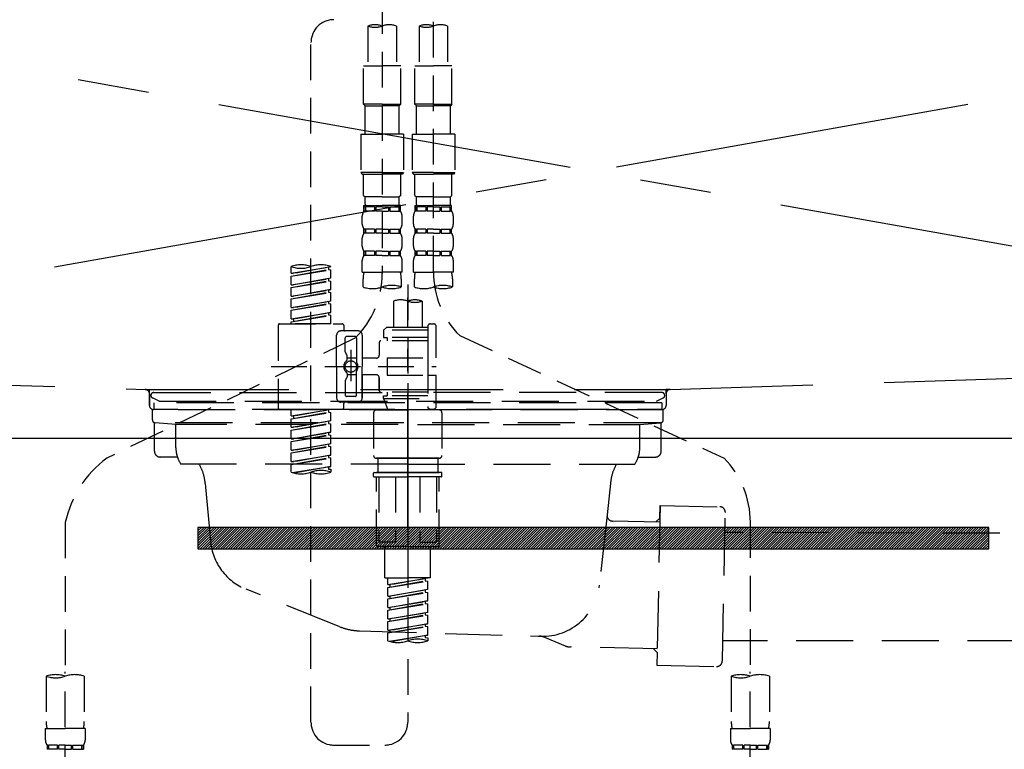
# Model space of a CAD drawing. Extents: x 28111 to 54233, y -21830 to -13430.
# Drawn here: x 44926 to 45271, y -19481 to -19225 of the extents above; entities that cross this region are included whole.
import ezdxf

# ---------------------------------------------------------------- set-up
doc = ezdxf.new("R2010")
doc.units = 0
doc.header["$LTSCALE"] = 50
doc.header["$MEASUREMENT"] = 0
for name, pattern in [('CENTER', [2, 1.25, -0.25, 0.25, -0.25]), ('DASHED', [0.75, 0.5, -0.25]), ('HIDDEN', [0.375, 0.25, -0.125]), ('STYLE_01', [1.40625, 0.9375, -0.15625, 0.15625, -0.15625])]:
    doc.linetypes.add(name, pattern=pattern)
doc.layers.get('0').update_dxf_attribs({"linetype": 'CONTINUOUS'})
for name, color, linetype in [('122-扉', 6, 'CONTINUOUS'), ('123-扉向き', 231, 'CENTER'), ('140-パーツ芯', 13, 'CENTER'), ('150-機器', 8, 'CONTINUOUS'), ('160-文字', 254, 'CONTINUOUS')]:
    doc.layers.add(name, color=color, linetype=linetype)
doc.styles.add('KH001', font='txt')
doc.dimstyles.new('KH1xx030', dxfattribs={"dimscale": 30, "dimtxt": 2, "dimasz": 0.6, "dimexe": 0.3, "dimexo": 1.2, "dimgap": 0.5, "dimtad": 3, "dimdec": 1, "dimdsep": 46, "dimlunit": 6, "dimtxsty": 'KH001', "dimblk": 'DOT', "dimcen": 1, "dimdle": 1, "dimclrd": 256, "dimclre": 256, "dimclrt": 256, "dimadec": 0, "dimazin": 0, "dimtfac": 1, "dimtdec": 1, "dimtix": 1, "dimtmove": 2, "dimatfit": 3, "dimldrblk": 'CLOSEDBLANK', "dimfxl": 1, "dimtolj": 1, "dimtzin": 0, "dimlwd": -1, "dimlwe": -1, "dimarcsym": 0})

# ---------------------------------------------------------------- blocks, each defined once
blk = doc.blocks.new('_ClosedBlank')
at = {"color": 0, "linetype": 'ByBlock', "lineweight": -2}
for p, q in [((-1, 0.167), (0, 0)), ((-1, 0.167), (-1, -0.167)), ((0, 0), (-1, -0.167))]:
    blk.add_line(p, q, dxfattribs=at)
blk = doc.blocks.new('_Dot')
at = {"color": 0, "linetype": 'ByBlock', "lineweight": -2}
blk.add_line((-0.5, 0), (-1, 0), dxfattribs=at)
at = {"color": 0, "linetype": 'ByBlock', "const_width": 0.5}
blk.add_lwpolyline([(-0.25, 0, 1), (0.25, 0, 1)], format="xyb", close=True, dxfattribs=at)

msp = doc.modelspace()

# ---------------------------------------------------------------- hatches: boundary and pattern name
at = {"layer": '122-扉'}
h = msp.add_hatch(dxfattribs=at)
h.set_pattern_fill('ANSI31', color=256, scale=5, style=0)
h.set_pattern_definition([(45, (-244555.78294, 7299.2502), (-0.4419417382, 0.4419417382), [])])
h.paths.add_polyline_path([(44988.81, -19403.14), (44988.81, -19410.64), (45265.81, -19410.64), (45265.81, -19403.14)])

# ---------------------------------------------------------------- linework, layer by layer
msp.add_line((44602.31, -19371.89), (45652.31, -19371.89), dxfattribs=at)
msp.add_lwpolyline([(44988.81, -19403.14), (44988.81, -19410.64), (45265.81, -19410.64), (45265.81, -19403.14)], close=True, dxfattribs=at)
at = {"layer": '123-扉向き', "ltscale": 2}
for p, q in [((45652.31, -19184.89), (44602.31, -19371.89)), ((44602.31, -19184.89), (45652.31, -19371.89))]:
    msp.add_line(p, q, dxfattribs=at)
at = {"layer": '140-パーツ芯', "linetype": 'STYLE_01'}
msp.add_line((45062.3, -19403.08), (45062.3, -19322.73), dxfattribs=at)
at = {"layer": '150-機器', "color": 13, "linetype": 'DASHED', "ltscale": 0.5}
for p, q in [((45071.28, -19313.54), (45071.28, -19195.05)), ((45053.33, -19199.01), (45053.33, -19314.18)), ((45048.34, -19227.49), (45048.34, -19241.46)), ((45058.31, -19227.49), (45058.31, -19241.46)), ((45066.29, -19227.49), (45066.29, -19241.46)), ((45076.27, -19227.49), (45076.27, -19241.46)), ((45028.39, -19471.43), (45028.39, -19233.24)), ((45046.84, -19254.92), (45046.84, -19241.46)), ((45046.84, -19241.46), (45053.33, -19241.46)), ((45059.81, -19241.46), (45053.33, -19241.46)), ((45059.81, -19254.92), (45059.81, -19241.46)), ((45064.8, -19254.92), (45064.8, -19241.46)), ((45064.8, -19241.46), (45071.28, -19241.46)), ((45077.76, -19241.46), (45071.28, -19241.46)), ((45077.76, -19254.92), (45077.76, -19241.46)), ((45053.33, -19254.92), (45046.84, -19254.92)), ((45046.84, -19254.92), (45047.34, -19255.42)), ((45047.34, -19255.42), (45053.33, -19255.42)), ((45047.34, -19265.39), (45047.34, -19255.42)), ((45053.33, -19254.92), (45059.81, -19254.92)), ((45059.31, -19255.42), (45053.33, -19255.42)), ((45059.81, -19254.92), (45059.31, -19255.42)), ((45059.31, -19265.39), (45059.31, -19255.42)), ((45071.28, -19254.92), (45064.8, -19254.92)), ((45064.8, -19254.92), (45065.3, -19255.42)), ((45065.3, -19255.42), (45071.28, -19255.42)), ((45065.3, -19265.39), (45065.3, -19255.42)), ((45071.28, -19254.92), (45077.76, -19254.92)), ((45077.26, -19255.42), (45071.28, -19255.42)), ((45077.76, -19254.92), (45077.26, -19255.42)), ((45077.26, -19265.39), (45077.26, -19255.42)), ((45045.85, -19265.39), (45053.33, -19265.39)), ((45045.85, -19265.39), (45045.85, -19278.86)), ((45060.81, -19265.39), (45053.33, -19265.39)), ((45060.81, -19265.39), (45060.81, -19278.86)), ((45063.8, -19265.39), (45071.28, -19265.39)), ((45063.8, -19265.39), (45063.8, -19278.86)), ((45078.76, -19265.39), (45071.28, -19265.39)), ((45078.76, -19265.39), (45078.76, -19278.86)), ((45053.33, -19278.86), (45045.85, -19278.86)), ((45045.85, -19278.86), (45046.35, -19279.36)), ((45046.35, -19279.36), (45053.33, -19279.36)), ((45046.84, -19286.84), (45046.84, -19279.36)), ((45053.33, -19278.86), (45060.81, -19278.86)), ((45060.31, -19279.36), (45053.33, -19279.36)), ((45059.81, -19286.84), (45059.81, -19279.36)), ((45060.81, -19278.86), (45060.31, -19279.36)), ((45071.28, -19278.86), (45063.8, -19278.86)), ((45063.8, -19278.86), (45064.3, -19279.36)), ((45064.3, -19279.36), (45071.28, -19279.36)), ((45064.8, -19286.84), (45064.8, -19279.36)), ((45071.28, -19278.86), (45078.76, -19278.86)), ((45078.26, -19279.36), (45071.28, -19279.36)), ((45077.76, -19286.84), (45077.76, -19279.36)), ((45078.76, -19278.86), (45078.26, -19279.36)), ((45046.84, -19286.84), (45047.34, -19287.34)), ((45047.34, -19289.93), (45047.34, -19287.34)), ((45053.33, -19287.34), (45047.34, -19287.34)), ((45053.33, -19287.34), (45059.31, -19287.34)), ((45059.81, -19286.84), (45059.31, -19287.34)), ((45059.31, -19289.93), (45059.31, -19287.34)), ((45064.8, -19286.84), (45065.3, -19287.34)), ((45065.3, -19289.93), (45065.3, -19287.34)), ((45071.28, -19287.34), (45065.3, -19287.34)), ((45071.28, -19287.34), (45077.26, -19287.34)), ((45077.76, -19286.84), (45077.26, -19287.34)), ((45077.26, -19289.93), (45077.26, -19287.34)), ((45046.84, -19290.33), (45053.33, -19290.33)), ((45046.94, -19292.32), (45046.94, -19290.33)), ((45046.94, -19290.33), (45053.33, -19290.33)), ((45047.34, -19290.83), (45046.94, -19290.83)), ((45047.34, -19290.83), (45047.34, -19292.32)), ((45047.44, -19290.33), (45053.33, -19290.33)), ((45047.44, -19290.33), (45053.33, -19290.33)), ((45050.66, -19290.83), (45047.53, -19290.83)), ((45047.53, -19290.83), (45047.53, -19292.32)), ((45050.66, -19290.83), (45050.66, -19292.32)), ((45053.33, -19290.83), (45051.12, -19290.83)), ((45051.12, -19290.83), (45051.12, -19292.32)), ((45059.71, -19290.33), (45053.33, -19290.33)), ((45053.33, -19290.83), (45055.54, -19290.83)), ((45055.54, -19290.83), (45055.54, -19292.32)), ((45056, -19290.83), (45059.12, -19290.83)), ((45056, -19290.83), (45056, -19292.32)), ((45059.12, -19290.83), (45059.12, -19292.32)), ((45059.32, -19290.83), (45059.71, -19290.83)), ((45059.32, -19290.83), (45059.32, -19292.32)), ((45059.71, -19292.32), (45059.71, -19290.33)), ((45064.8, -19290.33), (45071.28, -19290.33)), ((45064.9, -19292.32), (45064.9, -19290.33)), ((45064.9, -19290.33), (45071.28, -19290.33)), ((45065.29, -19290.83), (45064.9, -19290.83)), ((45065.29, -19290.83), (45065.29, -19292.32)), ((45065.39, -19290.33), (45071.28, -19290.33)), ((45065.39, -19290.33), (45071.28, -19290.33)), ((45068.61, -19290.83), (45065.48, -19290.83)), ((45065.48, -19290.83), (45065.48, -19292.32)), ((45068.61, -19290.83), (45068.61, -19292.32)), ((45071.28, -19290.83), (45069.07, -19290.83)), ((45069.07, -19290.83), (45069.07, -19292.32)), ((45077.66, -19290.33), (45071.28, -19290.33)), ((45071.28, -19290.83), (45073.49, -19290.83)), ((45073.49, -19290.83), (45073.49, -19292.32)), ((45073.95, -19290.83), (45077.08, -19290.83)), ((45073.95, -19290.83), (45073.95, -19292.32)), ((45077.08, -19290.83), (45077.08, -19292.32)), ((45077.27, -19290.83), (45077.66, -19290.83)), ((45077.27, -19290.83), (45077.27, -19292.32)), ((45077.66, -19292.32), (45077.66, -19290.33)), ((45046.35, -19296.86), (45046.35, -19294.07)), ((45047.34, -19292.32), (45046.94, -19292.32)), ((45050.66, -19292.32), (45047.53, -19292.32)), ((45053.33, -19292.32), (45051.12, -19292.32)), ((45053.33, -19292.32), (45055.54, -19292.32)), ((45056, -19292.32), (45059.12, -19292.32)), ((45059.32, -19292.32), (45059.71, -19292.32)), ((45060.31, -19296.86), (45060.31, -19294.07)), ((45064.3, -19296.86), (45064.3, -19294.07)), ((45065.29, -19292.32), (45064.9, -19292.32)), ((45068.61, -19292.32), (45065.48, -19292.32)), ((45071.28, -19292.32), (45069.07, -19292.32)), ((45071.28, -19292.32), (45073.49, -19292.32)), ((45073.95, -19292.32), (45077.08, -19292.32)), ((45077.27, -19292.32), (45077.66, -19292.32)), ((45078.26, -19296.86), (45078.26, -19294.07)), ((45046.94, -19300.1), (45046.94, -19298.61)), ((45047.34, -19298.61), (45046.94, -19298.61)), ((45047.34, -19298.61), (45047.34, -19300.1)), ((45047.53, -19298.61), (45047.53, -19300.1)), ((45050.66, -19298.61), (45047.53, -19298.61)), ((45050.66, -19298.61), (45050.66, -19300.1)), ((45051.12, -19298.61), (45051.12, -19300.1)), ((45053.33, -19298.61), (45051.12, -19298.61)), ((45053.33, -19298.61), (45055.54, -19298.61)), ((45055.54, -19298.61), (45055.54, -19300.1)), ((45056, -19298.61), (45056, -19300.1)), ((45056, -19298.61), (45059.12, -19298.61)), ((45059.12, -19298.61), (45059.12, -19300.1)), ((45059.32, -19298.61), (45059.32, -19300.1)), ((45059.32, -19298.61), (45059.71, -19298.61)), ((45059.71, -19300.1), (45059.71, -19298.61)), ((45064.9, -19300.1), (45064.9, -19298.61)), ((45065.29, -19298.61), (45064.9, -19298.61)), ((45065.29, -19298.61), (45065.29, -19300.1)), ((45065.48, -19298.61), (45065.48, -19300.1)), ((45068.61, -19298.61), (45065.48, -19298.61)), ((45068.61, -19298.61), (45068.61, -19300.1)), ((45069.07, -19298.61), (45069.07, -19300.1)), ((45071.28, -19298.61), (45069.07, -19298.61)), ((45071.28, -19298.61), (45073.49, -19298.61)), ((45073.49, -19298.61), (45073.49, -19300.1)), ((45073.95, -19298.61), (45073.95, -19300.1)), ((45073.95, -19298.61), (45077.08, -19298.61)), ((45077.08, -19298.61), (45077.08, -19300.1)), ((45077.27, -19298.61), (45077.27, -19300.1)), ((45077.27, -19298.61), (45077.66, -19298.61)), ((45077.66, -19300.1), (45077.66, -19298.61)), ((45046.35, -19304.64), (45046.35, -19301.85)), ((45047.34, -19300.1), (45046.94, -19300.1)), ((45050.66, -19300.1), (45047.53, -19300.1)), ((45053.33, -19300.1), (45051.12, -19300.1)), ((45053.33, -19300.1), (45055.54, -19300.1)), ((45056, -19300.1), (45059.12, -19300.1)), ((45059.32, -19300.1), (45059.71, -19300.1)), ((45060.31, -19304.64), (45060.31, -19301.85)), ((45064.3, -19304.64), (45064.3, -19301.85)), ((45065.29, -19300.1), (45064.9, -19300.1)), ((45068.61, -19300.1), (45065.48, -19300.1)), ((45071.28, -19300.1), (45069.07, -19300.1)), ((45071.28, -19300.1), (45073.49, -19300.1)), ((45073.95, -19300.1), (45077.08, -19300.1)), ((45077.27, -19300.1), (45077.66, -19300.1)), ((45078.26, -19304.64), (45078.26, -19301.85)), ((45046.94, -19307.88), (45046.94, -19306.38)), ((45047.34, -19306.38), (45046.94, -19306.38)), ((45047.34, -19307.88), (45046.94, -19307.88)), ((45047.34, -19306.38), (45047.34, -19307.88)), ((45047.53, -19306.38), (45047.53, -19307.88)), ((45050.66, -19306.38), (45047.53, -19306.38)), ((45050.66, -19307.88), (45047.53, -19307.88)), ((45050.66, -19306.38), (45050.66, -19307.88)), ((45051.12, -19306.38), (45051.12, -19307.88)), ((45053.33, -19306.38), (45051.12, -19306.38)), ((45053.33, -19307.88), (45051.12, -19307.88)), ((45053.33, -19306.38), (45055.54, -19306.38)), ((45053.33, -19307.88), (45055.54, -19307.88)), ((45055.54, -19306.38), (45055.54, -19307.88)), ((45056, -19306.38), (45056, -19307.88)), ((45056, -19306.38), (45059.12, -19306.38)), ((45056, -19307.88), (45059.12, -19307.88)), ((45059.12, -19306.38), (45059.12, -19307.88)), ((45059.32, -19306.38), (45059.32, -19307.88)), ((45059.32, -19306.38), (45059.71, -19306.38)), ((45059.32, -19307.88), (45059.71, -19307.88)), ((45059.71, -19307.88), (45059.71, -19306.38)), ((45064.9, -19307.88), (45064.9, -19306.38)), ((45065.29, -19306.38), (45064.9, -19306.38)), ((45065.29, -19307.88), (45064.9, -19307.88)), ((45065.29, -19306.38), (45065.29, -19307.88)), ((45065.48, -19306.38), (45065.48, -19307.88)), ((45068.61, -19306.38), (45065.48, -19306.38)), ((45068.61, -19307.88), (45065.48, -19307.88)), ((45068.61, -19306.38), (45068.61, -19307.88)), ((45069.07, -19306.38), (45069.07, -19307.88)), ((45071.28, -19306.38), (45069.07, -19306.38)), ((45071.28, -19307.88), (45069.07, -19307.88)), ((45071.28, -19306.38), (45073.49, -19306.38)), ((45071.28, -19307.88), (45073.49, -19307.88)), ((45073.49, -19306.38), (45073.49, -19307.88)), ((45073.95, -19306.38), (45073.95, -19307.88)), ((45073.95, -19306.38), (45077.08, -19306.38)), ((45073.95, -19307.88), (45077.08, -19307.88)), ((45077.08, -19306.38), (45077.08, -19307.88)), ((45077.27, -19306.38), (45077.27, -19307.88)), ((45077.27, -19306.38), (45077.66, -19306.38)), ((45077.27, -19307.88), (45077.66, -19307.88)), ((45077.66, -19307.88), (45077.66, -19306.38)), ((45021.41, -19314.13), (45021.41, -19311.76)), ((45021.41, -19314.13), (45035.37, -19311.87)), ((45035.37, -19311.87), (45022.26, -19314.23)), ((45034.53, -19312.03), (45034.53, -19312.77)), ((45035.37, -19311.87), (45035.37, -19311.76)), ((45046.35, -19313.67), (45046.35, -19309.63)), ((45060.31, -19313.67), (45060.31, -19309.63)), ((45064.3, -19313.67), (45064.3, -19309.63)), ((45078.26, -19313.67), (45078.26, -19309.63)), ((45021.41, -19315.12), (45034.53, -19312.77)), ((45021.41, -19315.12), (45035.37, -19312.87)), ((45021.41, -19314.13), (45022.26, -19314.23)), ((45021.41, -19318.11), (45021.41, -19315.12)), ((45021.41, -19318.11), (45035.37, -19315.86)), ((45035.37, -19315.86), (45022.26, -19318.22)), ((45034.53, -19312.77), (45035.37, -19312.87)), ((45034.53, -19312.77), (45035.37, -19312.87)), ((45034.53, -19312.77), (45035.37, -19312.87)), ((45034.53, -19316.02), (45034.53, -19316.75)), ((45034.53, -19316.02), (45034.53, -19316.75)), ((45035.37, -19315.86), (45035.37, -19312.87)), ((45035.37, -19315.86), (45035.37, -19312.87)), ((45046.35, -19313.67), (45053.33, -19313.67)), ((45046.64, -19318.92), (45046.64, -19316.09)), ((45060.31, -19313.67), (45053.33, -19313.67)), ((45060.01, -19316.09), (45060.01, -19318.92)), ((45064.3, -19313.67), (45071.28, -19313.67)), ((45064.6, -19318.92), (45064.6, -19316.09)), ((45078.26, -19313.67), (45071.28, -19313.67)), ((45077.96, -19316.09), (45077.96, -19318.92)), ((45021.41, -19319.11), (45034.53, -19316.75)), ((45021.41, -19319.11), (45035.37, -19316.86)), ((45021.41, -19318.11), (45022.26, -19318.22)), ((45021.41, -19322.1), (45021.41, -19319.11)), ((45034.53, -19316.75), (45035.37, -19316.86)), ((45034.53, -19316.75), (45035.37, -19316.86)), ((45035.37, -19319.85), (45035.37, -19316.86)), ((45035.37, -19319.85), (45035.37, -19316.86)), ((45062.3, -19318.02), (45062.3, -19471.43)), ((45021.41, -19322.1), (45035.37, -19319.85)), ((45021.41, -19323.1), (45034.53, -19320.74)), ((45021.41, -19323.1), (45035.37, -19320.85)), ((45021.41, -19322.1), (45022.26, -19322.21)), ((45035.37, -19319.85), (45022.26, -19322.21)), ((45034.53, -19319.99), (45034.53, -19320.74)), ((45034.53, -19320), (45034.53, -19320.74)), ((45034.53, -19320), (45034.53, -19320.74)), ((45034.53, -19320.74), (45035.37, -19320.85)), ((45034.53, -19320.74), (45035.37, -19320.85)), ((45034.53, -19320.74), (45035.37, -19320.85)), ((45034.58, -19319.98), (45035.37, -19319.85)), ((45035.37, -19323.84), (45035.37, -19320.85)), ((45035.37, -19323.84), (45035.37, -19320.85)), ((45021.41, -19326.09), (45021.41, -19323.1)), ((45021.41, -19326.09), (45035.37, -19323.84)), ((45021.41, -19327.09), (45034.53, -19324.73)), ((45021.41, -19327.09), (45035.37, -19324.84)), ((45021.41, -19326.09), (45022.26, -19326.2)), ((45035.37, -19323.84), (45022.26, -19326.2)), ((45034.53, -19323.99), (45034.53, -19324.73)), ((45034.53, -19323.99), (45034.53, -19324.73)), ((45034.53, -19324.73), (45035.37, -19324.84)), ((45034.53, -19324.73), (45035.37, -19324.84)), ((45035.37, -19327.83), (45035.37, -19324.84)), ((45035.37, -19327.83), (45035.37, -19324.84)), ((45057.32, -19323.87), (45057.32, -19333.07)), ((45067.29, -19323.87), (45067.29, -19333.07)), ((45021.41, -19330.08), (45021.41, -19327.09)), ((45021.41, -19330.08), (45035.37, -19327.83)), ((45021.41, -19331.08), (45034.53, -19328.72)), ((45021.41, -19331.08), (45035.37, -19328.83)), ((45035.37, -19327.83), (45022.26, -19330.19)), ((45034.53, -19327.97), (45034.53, -19328.72)), ((45034.53, -19327.98), (45034.53, -19328.72)), ((45034.53, -19327.98), (45034.53, -19328.72)), ((45034.53, -19328.72), (45035.37, -19328.83)), ((45034.53, -19328.72), (45035.37, -19328.83)), ((45034.58, -19327.96), (45035.37, -19327.83)), ((45035.37, -19331.82), (45035.37, -19328.83)), ((45035.37, -19331.82), (45035.37, -19328.83)), ((45016.92, -19332.32), (45016.92, -19361.24)), ((45017.42, -19331.82), (45039.36, -19331.82)), ((45021.41, -19330.08), (45022.26, -19330.19)), ((45021.41, -19331.82), (45021.41, -19331.08)), ((45035.37, -19331.82), (45021.41, -19331.82)), ((45022.26, -19330.19), (45022.26, -19330.93)), ((45039.86, -19332.32), (45039.86, -19333.82)), ((45054.82, -19333.07), (45053.83, -19334.06)), ((45057.32, -19333.07), (45054.82, -19333.07)), ((45069.28, -19333.07), (45057.32, -19333.07)), ((45069.28, -19332.82), (45069.28, -19333.07)), ((45069.28, -19333.07), (45069.28, -19343.79)), ((45070.28, -19331.82), (45071.28, -19331.82)), ((45072.28, -19343.79), (45072.28, -19332.82)), ((45043.98, -19336.74), (44956.87, -19378.89)), ((45037.37, -19346.78), (45037.37, -19335.81)), ((45044.85, -19334.31), (45038.87, -19334.31)), ((45040.36, -19341.66), (45040.36, -19336.81)), ((45043.85, -19336.31), (45040.86, -19336.31)), ((45044.35, -19336.81), (45044.35, -19345.11)), ((45046.35, -19335.81), (45046.35, -19346.78)), ((45069.28, -19334.06), (45053.83, -19334.06)), ((45053.83, -19334.06), (45053.83, -19336.56)), ((45053.83, -19336.56), (45055.07, -19336.56)), ((45055.07, -19336.56), (45055.07, -19337.8)), ((45069.28, -19336.56), (45055.07, -19336.56)), ((45057.32, -19333.87), (45057.27, -19333.87)), ((45080.49, -19335.97), (45173.09, -19378.91)), ((45052.33, -19338.3), (45052.33, -19342.84)), ((45069.28, -19337.8), (45052.83, -19337.8)), ((45040.43, -19341.91), (45040.99, -19342.89)), ((45041.06, -19344.38), (45041.06, -19343.14)), ((45042.36, -19340.92), (45042.36, -19351.86)), ((45042.36, -19341.79), (45042.36, -19351.77)), ((45014.47, -19346.78), (45072.27, -19346.78)), ((45037.37, -19346.78), (45037.37, -19357.75)), ((45044.35, -19343.83), (45041.06, -19343.83)), ((45051.33, -19343.84), (45046.35, -19343.84)), ((45046.35, -19357.75), (45046.35, -19346.78)), ((45055.07, -19343.79), (45055.07, -19349.77)), ((45055.07, -19343.79), (45072.28, -19343.79)), ((45069.28, -19343.79), (45069.28, -19360.93)), ((45040.43, -19351.65), (45040.99, -19350.67)), ((45041.06, -19349.18), (45041.06, -19350.42)), ((45044.35, -19349.73), (45041.06, -19349.73)), ((45044.35, -19356.75), (45044.35, -19348.46)), ((45051.33, -19349.72), (45046.35, -19349.72)), ((45046.35, -19349.72), (45046.35, -19357.75)), ((45055.07, -19349.77), (45072.28, -19349.77)), ((45069.53, -19349.77), (45072.28, -19349.77)), ((45072.28, -19360.74), (45072.28, -19349.77)), ((45040.36, -19351.9), (45040.36, -19356.75)), ((45052.33, -19350.72), (45052.33, -19355.26)), ((45052.33, -19355.26), (45052.33, -19350.72)), ((45043.85, -19357.25), (45040.86, -19357.25)), ((45069.28, -19355.76), (45052.83, -19355.76)), ((45053.83, -19357), (45055.07, -19357)), ((45053.83, -19358), (45053.83, -19357)), ((45055.07, -19355.76), (45055.07, -19357)), ((45069.28, -19357), (45055.07, -19357)), ((45044.85, -19359.25), (45038.87, -19359.25)), ((45039.86, -19361.24), (45039.86, -19359.75)), ((45044.85, -19359.25), (45040.36, -19359.25)), ((45053.83, -19358), (45069.28, -19358)), ((45053.83, -19358), (45055.32, -19361.99)), ((45017.42, -19361.74), (45039.36, -19361.74)), ((45021.41, -19364.1), (45021.41, -19361.74)), ((45021.41, -19364.1), (45035.37, -19361.85)), ((45021.41, -19365.1), (45034.53, -19362.74)), ((45021.41, -19365.1), (45035.37, -19362.85)), ((45021.41, -19364.1), (45022.26, -19364.21)), ((45035.37, -19361.85), (45022.26, -19364.21)), ((45022.26, -19364.21), (45022.26, -19364.95)), ((45034.53, -19362), (45034.53, -19362.74)), ((45034.53, -19362.74), (45035.37, -19362.85)), ((45034.53, -19362.74), (45035.37, -19362.85)), ((45034.53, -19362.74), (45035.37, -19362.85)), ((45035.37, -19365.84), (45035.37, -19362.85)), ((45035.37, -19365.84), (45035.37, -19362.85)), ((45050.34, -19362.99), (45050.34, -19377.95)), ((45051.33, -19361.99), (45062.3, -19361.99)), ((45069.29, -19361.99), (45055.32, -19361.99)), ((45073.27, -19361.99), (45062.3, -19361.99)), ((45069.52, -19361.38), (45069.29, -19361.99)), ((45070.28, -19361.74), (45071.28, -19361.74)), ((45074.27, -19362.99), (45074.27, -19377.95)), ((45021.41, -19368.09), (45021.41, -19365.1)), ((45021.41, -19368.09), (45035.37, -19365.84)), ((45021.41, -19369.09), (45034.53, -19366.73)), ((45021.41, -19369.09), (45035.37, -19366.84)), ((45035.37, -19365.84), (45022.26, -19368.2)), ((45034.53, -19365.99), (45034.53, -19366.73)), ((45034.53, -19365.99), (45034.53, -19366.73)), ((45034.53, -19366.73), (45035.37, -19366.84)), ((45034.53, -19366.73), (45035.37, -19366.84)), ((45035.37, -19369.83), (45035.37, -19366.84)), ((45035.37, -19369.83), (45035.37, -19366.84)), ((45021.41, -19368.09), (45022.26, -19368.2)), ((45021.41, -19372.08), (45021.41, -19369.09)), ((45021.41, -19372.08), (45035.37, -19369.83)), ((45021.41, -19373.08), (45034.53, -19370.72)), ((45021.41, -19373.08), (45035.37, -19370.83)), ((45035.37, -19369.83), (45022.26, -19372.19)), ((45034.53, -19369.97), (45034.53, -19370.72)), ((45034.53, -19369.98), (45034.53, -19370.72)), ((45034.53, -19369.98), (45034.53, -19370.72)), ((45034.53, -19370.72), (45035.37, -19370.83)), ((45034.53, -19370.72), (45035.37, -19370.83)), ((45034.53, -19370.72), (45035.37, -19370.83)), ((45034.58, -19369.96), (45035.37, -19369.83)), ((45035.37, -19373.82), (45035.37, -19370.83)), ((45035.37, -19373.82), (45035.37, -19370.83)), ((45021.41, -19372.08), (45022.26, -19372.19)), ((45021.41, -19376.07), (45021.41, -19373.08)), ((45021.41, -19376.07), (45035.37, -19373.82)), ((45021.41, -19377.07), (45034.53, -19374.71)), ((45021.41, -19377.07), (45035.37, -19374.82)), ((45035.37, -19373.82), (45022.26, -19376.18)), ((45034.53, -19373.97), (45034.53, -19374.71)), ((45034.53, -19373.97), (45034.53, -19374.71)), ((45034.53, -19374.71), (45035.37, -19374.82)), ((45034.53, -19374.71), (45035.37, -19374.82)), ((45035.37, -19377.81), (45035.37, -19374.82)), ((45035.37, -19377.81), (45035.37, -19374.82)), ((45021.41, -19376.07), (45022.26, -19376.18)), ((45021.41, -19380.06), (45021.41, -19377.07)), ((45021.41, -19380.06), (45035.37, -19377.81)), ((45035.37, -19377.81), (45022.26, -19380.17)), ((45034.53, -19377.95), (45034.53, -19378.7)), ((45034.53, -19377.96), (45034.53, -19378.7)), ((45034.53, -19377.96), (45034.53, -19378.7)), ((45034.58, -19377.94), (45035.37, -19377.81)), ((45021.41, -19381.06), (45034.53, -19378.7)), ((45021.41, -19381.06), (45035.37, -19378.81)), ((45021.41, -19380.06), (45022.26, -19380.17)), ((45021.41, -19383.79), (45021.41, -19381.06)), ((45034.53, -19378.7), (45035.37, -19378.81)), ((45034.53, -19378.7), (45035.37, -19378.81)), ((45035.37, -19381.8), (45035.37, -19378.81)), ((45035.37, -19381.8), (45035.37, -19378.81)), ((45051.33, -19378.95), (45062.3, -19378.95)), ((45062.3, -19378.95), (45051.33, -19378.95)), ((45051.83, -19378.95), (45051.83, -19383.93)), ((45062.3, -19378.94), (45052.5, -19378.94)), ((45062.3, -19378.94), (45072.1, -19378.94)), ((45073.27, -19378.95), (45062.3, -19378.95)), ((45062.3, -19378.95), (45073.27, -19378.95)), ((45072.78, -19378.95), (45072.78, -19383.93)), ((45021.94, -19383.96), (45035.37, -19381.8)), ((45035.37, -19381.8), (45022.5, -19384.11)), ((45034.53, -19381.93), (45034.53, -19382.69)), ((45034.53, -19381.95), (45034.53, -19382.69)), ((45034.53, -19381.95), (45034.53, -19382.69)), ((45034.53, -19382.69), (45035.37, -19382.8)), ((45034.53, -19382.69), (45035.37, -19382.8)), ((45034.58, -19381.93), (45035.37, -19381.8)), ((45035.37, -19382.8), (45035.37, -19383.79)), ((45050.34, -19385.23), (45050.34, -19384.13)), ((45050.53, -19383.93), (45051.33, -19383.93)), ((45051.33, -19383.93), (45062.3, -19383.93)), ((45051.83, -19383.93), (45051.33, -19383.93)), ((45062.3, -19383.93), (45051.33, -19383.93)), ((45051.83, -19383.93), (45051.33, -19383.93)), ((45073.27, -19383.93), (45062.3, -19383.93)), ((45062.3, -19383.93), (45073.27, -19383.93)), ((45072.78, -19383.93), (45073.27, -19383.93)), ((45072.78, -19383.93), (45073.27, -19383.93)), ((45074.07, -19383.93), (45073.27, -19383.93)), ((45074.27, -19385.23), (45074.27, -19384.13)), ((45050.53, -19385.43), (45062.3, -19385.43)), ((45051.33, -19409.36), (45051.33, -19385.43)), ((45052.19, -19385.43), (45052.19, -19408.37)), ((45058.04, -19385.43), (45058.04, -19408.37)), ((45074.07, -19385.43), (45062.3, -19385.43)), ((45066.57, -19385.43), (45066.57, -19408.37)), ((45072.41, -19385.43), (45072.41, -19408.37)), ((45073.27, -19409.36), (45073.27, -19385.43)), ((44942.3, -19401.45), (44942.3, -19455.31)), ((45182.3, -19401.34), (45182.3, -19455.31)), ((45058.04, -19408.37), (45052.19, -19408.37)), ((45066.57, -19408.37), (45072.41, -19408.37)), ((45062.3, -19409.86), (45051.83, -19409.86)), ((45054.32, -19420.83), (45054.32, -19409.86)), ((45062.3, -19409.86), (45072.78, -19409.86)), ((45070.28, -19420.83), (45070.28, -19409.86)), ((45054.32, -19420.83), (45062.3, -19420.83)), ((45055.32, -19423.2), (45055.32, -19420.83)), ((45055.32, -19423.2), (45069.28, -19420.94)), ((45055.32, -19424.19), (45068.44, -19421.84)), ((45055.32, -19424.19), (45069.28, -19421.94)), ((45069.28, -19420.94), (45056.17, -19423.3)), ((45070.28, -19420.83), (45062.3, -19420.83)), ((45068.44, -19421.1), (45068.44, -19421.84)), ((45068.44, -19421.84), (45069.28, -19421.94)), ((45068.44, -19421.84), (45069.28, -19421.94)), ((45068.44, -19421.84), (45069.28, -19421.94)), ((45069.28, -19424.93), (45069.28, -19421.94)), ((45069.28, -19424.93), (45069.28, -19421.94)), ((45055.32, -19423.2), (45056.17, -19423.3)), ((45055.32, -19427.19), (45055.32, -19424.19)), ((45055.32, -19427.19), (45069.28, -19424.93)), ((45055.32, -19428.18), (45068.44, -19425.83)), ((45055.32, -19428.18), (45069.28, -19425.93)), ((45056.17, -19424.04), (45056.17, -19423.3)), ((45069.28, -19424.93), (45056.17, -19427.29)), ((45068.44, -19425.09), (45068.44, -19425.83)), ((45068.44, -19425.09), (45068.44, -19425.83)), ((45068.44, -19425.83), (45069.28, -19425.93)), ((45068.44, -19425.83), (45069.28, -19425.93)), ((45069.28, -19428.92), (45069.28, -19425.93)), ((45069.28, -19428.92), (45069.28, -19425.93)), ((45055.32, -19427.19), (45056.17, -19427.29)), ((45055.32, -19431.18), (45055.32, -19428.18)), ((45055.32, -19431.18), (45069.28, -19428.92)), ((45055.32, -19432.17), (45068.44, -19429.81)), ((45055.32, -19432.17), (45069.28, -19429.92)), ((45056.17, -19428.03), (45056.17, -19427.29)), ((45069.28, -19428.92), (45056.17, -19431.28)), ((45068.44, -19429.06), (45068.44, -19429.81)), ((45068.44, -19429.08), (45068.44, -19429.81)), ((45068.44, -19429.08), (45068.44, -19429.81)), ((45068.44, -19429.81), (45069.28, -19429.92)), ((45068.44, -19429.81), (45069.28, -19429.92)), ((45068.44, -19429.81), (45069.28, -19429.92)), ((45068.49, -19429.05), (45069.28, -19428.92)), ((45069.28, -19432.91), (45069.28, -19429.92)), ((45069.28, -19432.91), (45069.28, -19429.92)), ((45055.32, -19431.18), (45056.17, -19431.28)), ((45055.32, -19435.16), (45055.32, -19432.17)), ((45055.32, -19435.16), (45069.28, -19432.91)), ((45056.17, -19432.02), (45056.17, -19431.28)), ((45069.28, -19432.91), (45056.17, -19435.27)), ((45068.44, -19433.07), (45068.44, -19433.8)), ((45068.44, -19433.07), (45068.44, -19433.8)), ((45055.32, -19436.16), (45068.44, -19433.8)), ((45055.32, -19436.16), (45069.28, -19433.91)), ((45055.32, -19435.16), (45056.17, -19435.27)), ((45055.32, -19439.15), (45055.32, -19436.16)), ((45055.32, -19439.15), (45069.28, -19436.9)), ((45056.17, -19436.01), (45056.17, -19435.27)), ((45069.28, -19436.9), (45056.17, -19439.26)), ((45068.44, -19433.8), (45069.28, -19433.91)), ((45068.44, -19433.8), (45069.28, -19433.91)), ((45068.49, -19437.03), (45069.28, -19436.9)), ((45069.28, -19436.9), (45069.28, -19433.91)), ((45069.28, -19436.9), (45069.28, -19433.91)), ((45055.32, -19440.15), (45068.44, -19437.79)), ((45055.32, -19440.15), (45069.28, -19437.9)), ((45055.32, -19439.15), (45056.17, -19439.26)), ((45055.32, -19442.89), (45055.32, -19440.15)), ((45056.17, -19440), (45056.17, -19439.26)), ((45068.44, -19437.04), (45068.44, -19437.79)), ((45068.44, -19437.05), (45068.44, -19437.79)), ((45068.44, -19437.05), (45068.44, -19437.79)), ((45068.44, -19437.79), (45069.28, -19437.9)), ((45068.44, -19437.79), (45069.28, -19437.9)), ((45069.28, -19440.89), (45069.28, -19437.9)), ((45069.28, -19440.89), (45069.28, -19437.9)), ((45055.85, -19443.06), (45069.28, -19440.89)), ((45069.28, -19440.89), (45056.41, -19443.21)), ((45068.44, -19441.03), (45068.44, -19441.78)), ((45068.44, -19441.04), (45068.44, -19441.78)), ((45068.44, -19441.04), (45068.44, -19441.78)), ((45068.44, -19441.78), (45069.28, -19441.89)), ((45068.44, -19441.78), (45069.28, -19441.89)), ((45068.49, -19441.02), (45069.28, -19440.89)), ((45069.28, -19441.89), (45069.28, -19442.89)), ((44942.3, -19548.09), (44942.3, -19453.77)), ((45182.3, -19548.09), (45182.3, -19453.77)), ((44935.62, -19455.31), (44935.62, -19471.2)), ((44948.99, -19455.31), (44948.99, -19471.2)), ((45175.62, -19455.31), (45175.62, -19471.2)), ((45188.99, -19455.31), (45188.99, -19471.2)), ((44935.32, -19473.62), (44935.32, -19477.66)), ((44935.32, -19473.62), (44942.3, -19473.62)), ((44949.28, -19473.62), (44942.3, -19473.62)), ((44949.28, -19473.62), (44949.28, -19477.66)), ((45175.32, -19473.62), (45175.32, -19477.66)), ((45175.32, -19473.62), (45182.3, -19473.62)), ((45189.28, -19473.62), (45182.3, -19473.62)), ((45189.28, -19473.62), (45189.28, -19477.66)), ((44935.92, -19479.41), (44935.92, -19480.9)), ((44936.32, -19479.41), (44935.92, -19479.41)), ((44936.32, -19480.9), (44935.92, -19480.9)), ((44936.32, -19480.9), (44936.32, -19479.41)), ((44936.51, -19480.9), (44936.51, -19479.41)), ((44939.63, -19479.41), (44936.51, -19479.41)), ((44939.63, -19480.9), (44936.51, -19480.9)), ((44939.63, -19480.9), (44939.63, -19479.41)), ((44940.09, -19480.9), (44940.09, -19479.41)), ((44942.3, -19479.41), (44940.09, -19479.41)), ((44942.3, -19480.9), (44940.09, -19480.9)), ((44942.3, -19479.41), (44944.51, -19479.41)), ((44942.3, -19480.9), (44944.51, -19480.9)), ((44944.51, -19480.9), (44944.51, -19479.41)), ((44944.97, -19480.9), (44944.97, -19479.41)), ((44944.97, -19479.41), (44948.1, -19479.41)), ((44944.97, -19480.9), (44948.1, -19480.9)), ((44948.1, -19480.9), (44948.1, -19479.41)), ((44948.29, -19480.9), (44948.29, -19479.41)), ((44948.29, -19479.41), (44948.69, -19479.41)), ((44948.29, -19480.9), (44948.69, -19480.9)), ((44948.69, -19479.41), (44948.69, -19480.9)), ((45036.37, -19479.41), (45054.32, -19479.41)), ((45175.92, -19479.41), (45175.92, -19480.9)), ((45176.32, -19479.41), (45175.92, -19479.41)), ((45176.32, -19480.9), (45175.92, -19480.9)), ((45176.32, -19480.9), (45176.32, -19479.41)), ((45176.51, -19480.9), (45176.51, -19479.41)), ((45179.63, -19479.41), (45176.51, -19479.41)), ((45179.63, -19480.9), (45176.51, -19480.9)), ((45179.63, -19480.9), (45179.63, -19479.41)), ((45180.09, -19480.9), (45180.09, -19479.41)), ((45182.3, -19479.41), (45180.09, -19479.41)), ((45182.3, -19480.9), (45180.09, -19480.9)), ((45182.3, -19479.41), (45184.51, -19479.41)), ((45182.3, -19480.9), (45184.51, -19480.9)), ((45184.51, -19480.9), (45184.51, -19479.41)), ((45184.97, -19480.9), (45184.97, -19479.41)), ((45184.97, -19479.41), (45188.1, -19479.41)), ((45184.97, -19480.9), (45188.1, -19480.9)), ((45188.1, -19480.9), (45188.1, -19479.41)), ((45188.29, -19480.9), (45188.29, -19479.41)), ((45188.29, -19479.41), (45188.69, -19479.41)), ((45188.29, -19480.9), (45188.69, -19480.9)), ((45188.69, -19479.41), (45188.69, -19480.9))]:
    msp.add_line(p, q, dxfattribs=at)
at = {"layer": '150-機器', "color": 161, "linetype": 'HIDDEN', "ltscale": 4}
for p, q in [((44663.75, -19344.93), (44970.35, -19354.84)), ((45154.25, -19354.84), (45460.85, -19344.93)), ((44970.35, -19354.84), (44971.8, -19354.89)), ((44970.68, -19354.89), (45153.92, -19354.89)), ((44971.8, -19356.34), (44971.8, -19354.89)), ((44971.8, -19356.34), (44971.8, -19360.39)), ((44971.8, -19360.39), (44971.8, -19356.39)), ((45154.25, -19354.84), (45152.8, -19354.89)), ((45152.8, -19356.34), (45152.8, -19354.89)), ((45152.8, -19356.34), (45152.8, -19360.39)), ((45152.8, -19356.39), (45152.8, -19360.39)), ((44981.8, -19361.89), (44973.3, -19361.89)), ((45132.8, -19361.89), (44991.8, -19361.89)), ((45151.3, -19361.89), (45142.8, -19361.89))]:
    msp.add_line(p, q, dxfattribs=at)
at = {"layer": '150-機器', "color": 13, "linetype": 'CENTER'}
msp.add_line((45062.32, -19352.67), (45062.32, -19459.34), dxfattribs=at)
at = {"layer": '150-機器', "color": 13, "linetype": 'DASHED', "ltscale": 0.8}
for p, q in [((44973.32, -19355.89), (45062.32, -19355.89)), ((45151.32, -19355.89), (45062.32, -19355.89)), ((44975.21, -19358.9), (44972.89, -19357.79)), ((45151.32, -19359.49), (44973.32, -19359.49)), ((44973.32, -19359.49), (44973.32, -19361.99)), ((44975.21, -19358.9), (45149.43, -19358.9)), ((45149.43, -19358.9), (45151.75, -19357.79)), ((45151.32, -19359.49), (45151.32, -19361.99)), ((44972.82, -19365.49), (44972.82, -19361.99)), ((45151.82, -19361.99), (44972.82, -19361.99)), ((45151.82, -19365.49), (45151.82, -19361.99)), ((44973.57, -19376.49), (44973.57, -19366.49)), ((44981.07, -19367.12), (44973.77, -19366.49)), ((45150.86, -19366.49), (44973.77, -19366.49)), ((44981.07, -19375.33), (44981.07, -19367.12)), ((45058.92, -19367.12), (44981.07, -19367.12)), ((45065.72, -19367.12), (45143.57, -19367.12)), ((45143.57, -19367.12), (45150.86, -19366.49)), ((45143.57, -19375.33), (45143.57, -19367.12)), ((45151.07, -19376.49), (45151.07, -19366.49)), ((44981.58, -19378.49), (44975.57, -19378.49)), ((45062.32, -19380.99), (44982.82, -19380.99)), ((45062.32, -19380.99), (45141.82, -19380.99)), ((45143.06, -19378.49), (45149.07, -19378.49)), ((44991.32, -19387.79), (44993.19, -19408.1)), ((45133.32, -19387.79), (45132.12, -19398.72)), ((45150.7, -19395.48), (45149.56, -19451.47)), ((45150.61, -19399.95), (45150.7, -19395.48)), ((45150.7, -19395.48), (45171.6, -19395.91)), ((45132.12, -19398.72), (45129.41, -19423.38)), ((45172.5, -19449.94), (45173.56, -19397.95)), ((45150.58, -19401.28), (45134.06, -19400.94)), ((45149.25, -19401.25), (45150.61, -19399.95)), ((45329.71, -19405.38), (45173.41, -19404.94)), ((45038.52, -19437.97), (45005.68, -19424.83)), ((45045.36, -19439.39), (45108.39, -19441.26)), ((45110.17, -19441.64), (45117.44, -19444.67)), ((45308.34, -19442.95), (45172.64, -19442.94)), ((45149.68, -19445.67), (45119.26, -19445.05)), ((45148.35, -19445.64), (45149.65, -19447)), ((45149.65, -19447), (45149.56, -19451.47)), ((45149.56, -19451.47), (45170.46, -19451.89))]:
    msp.add_line(p, q, dxfattribs=at)
at = {"layer": '150-機器', "color": 13, "linetype": 'DASHED', "ltscale": 0.8, "flags": 128}
for points in [[(44973.32, -19355.89, 0.350162), (44972.34, -19356.66, 0.350162), (44972.89, -19357.79)], [(45151.75, -19357.79, 0.350162), (45152.29, -19356.66, 0.350162), (45151.32, -19355.89)], [(44972.82, -19365.49, 0.198912), (44973.11, -19366.19, 0.198912), (44973.82, -19366.49)], [(45150.82, -19366.49, 0.198912), (45151.52, -19366.19, 0.198912), (45151.82, -19365.49)], [(44973.57, -19376.49, 0.198912), (44974.15, -19377.9, 0.198912), (44975.57, -19378.49)], [(44981.07, -19375.33, 0.075216), (44981.52, -19378.29, 0.075216), (44982.82, -19380.99)], [(45141.82, -19380.99, 0.075216), (45143.12, -19378.29, 0.075216), (45143.57, -19375.33)], [(45149.07, -19378.49, 0.198912), (45150.48, -19377.9, 0.198912), (45151.07, -19376.49)], [(44991.32, -19387.79, 0.059994), (44990.67, -19384.26, 0.059994), (44989.2, -19380.99)], [(45135.44, -19380.99, 0.059994), (45133.97, -19384.26, 0.059994), (45133.32, -19387.79)], [(45132.12, -19398.72, 0.210515), (45132.6, -19400.26, 0.210515), (45134.06, -19400.94)], [(45173.56, -19397.95, 0.198912), (45173, -19396.52, 0.198912), (45171.6, -19395.91)], [(44993.19, -19408.1, 0.138146), (44997.08, -19418.22, 0.138146), (45005.68, -19424.83)], [(45107.92, -19441.24, 0.195777), (45122.3, -19436.69, 0.195777), (45129.41, -19423.38)], [(45038.52, -19437.97, 0.043893), (45041.88, -19438.98, 0.043893), (45045.36, -19439.39)], [(45110.17, -19441.64, 0.04562), (45109.3, -19441.37, 0.04562), (45108.39, -19441.26)], [(45117.44, -19444.67, 0.046779), (45118.33, -19444.94, 0.046779), (45119.26, -19445.05)], [(45170.46, -19451.89, 0.198912), (45171.88, -19451.34, 0.198912), (45172.5, -19449.94)]]:
    msp.add_lwpolyline(points, format="xyb", dxfattribs=at)
at = {"layer": '150-機器', "color": 13, "linetype": 'DASHED', "ltscale": 0.5}
msp.add_circle((45042.36, -19346.78), 1.99, dxfattribs=at)
for centre, radius, start, end in [((45036.37, -19233.24), 7.98, 90.0651, 180), ((45050.83, -19234.54), 7.48, 70.5288, 109.4712), ((45050.83, -19220.43), 7.48, 250.5288, 289.4712), ((45055.82, -19234.54), 7.48, 70.5288, 109.4712), ((45068.79, -19234.54), 7.48, 70.5288, 109.4712), ((45068.79, -19220.43), 7.48, 250.5288, 289.4712), ((45073.77, -19234.54), 7.48, 70.5288, 109.4712), ((45047.74, -19289.93), 0.399, 180, 270), ((45058.91, -19289.93), 0.399, 270, 0), ((45065.69, -19289.93), 0.399, 180, 270), ((45076.86, -19289.93), 0.399, 270, 0), ((45049.19, -19294.07), 2.84, 142.1507, 180), ((45057.46, -19294.07), 2.84, 0, 37.8493), ((45067.14, -19294.07), 2.84, 142.1507, 180), ((45075.42, -19294.07), 2.84, 0, 37.8493), ((45049.19, -19296.86), 2.84, 180, 217.8493), ((45057.46, -19296.86), 2.84, 322.1507, 0), ((45067.14, -19296.86), 2.84, 180, 217.8493), ((45075.42, -19296.86), 2.84, 322.1507, 0), ((45049.19, -19301.85), 2.84, 142.1507, 180), ((45057.46, -19301.85), 2.84, 0, 37.8493), ((45067.14, -19301.85), 2.84, 142.1507, 180), ((45075.42, -19301.85), 2.84, 0, 37.8493), ((45049.19, -19304.64), 2.84, 180, 217.8493), ((45057.46, -19304.64), 2.84, 322.1507, 0), ((45067.14, -19304.64), 2.84, 180, 217.8493), ((45075.42, -19304.64), 2.84, 322.1507, 0), ((45049.19, -19309.63), 2.84, 142.1507, 180), ((45057.46, -19309.63), 2.84, 0, 37.8493), ((45067.14, -19309.63), 2.84, 142.1507, 180), ((45075.42, -19309.63), 2.84, 0, 37.8493), ((45024.9, -19321.64), 10.47, 70.5288, 109.4712), ((45024.9, -19301.89), 10.47, 250.5288, 289.4712), ((45031.88, -19321.64), 10.47, 70.5288, 109.4712), ((45021.41, -19314.18), 31.92, 315, 0), ((45056.62, -19316.09), 9.97, 165.9301, 180), ((45050.04, -19316.09), 9.97, 0, 14.0699), ((45074.57, -19316.09), 9.97, 165.9301, 180), ((45103.19, -19313.54), 31.92, 180, 224.6508), ((45067.99, -19316.09), 9.97, 0, 14.0699), ((45049.99, -19309.47), 10.02, 250.5288, 289.4712), ((45056.67, -19328.37), 10.02, 70.5288, 109.4712), ((45056.67, -19309.47), 10.02, 250.5288, 289.4712), ((45067.94, -19309.47), 10.02, 250.5288, 289.4712), ((45074.62, -19328.37), 10.02, 70.5288, 109.4712), ((45074.62, -19309.47), 10.02, 250.5288, 289.4712), ((45059.81, -19330.92), 7.48, 70.5288, 109.4712), ((45064.8, -19330.92), 7.48, 70.5288, 109.4712), ((45064.8, -19316.82), 7.48, 250.5288, 289.4712), ((45017.42, -19332.32), 0.499, 90, 180), ((45039.36, -19332.32), 0.499, 0, 90), ((45070.28, -19332.82), 0.997, 90, 180), ((45071.28, -19332.82), 0.997, 0, 90), ((45038.87, -19335.81), 1.5, 90, 180), ((45040.36, -19333.82), 0.499, 180, 270), ((45040.86, -19336.81), 0.499, 90, 180), ((45043.85, -19336.81), 0.499, 0, 90), ((45044.85, -19335.81), 1.5, 0, 90), ((45052.83, -19338.3), 0.499, 90, 180), ((45040.86, -19341.66), 0.499, 180, 210), ((45040.56, -19343.14), 0.499, 0, 30), ((45051.33, -19342.84), 0.997, 270, 0), ((45042.27, -19346.74), 2.41, 126.0657, 181.0877), ((45042.27, -19346.83), 2.41, 178.9123, 233.9343), ((45040.56, -19344.38), 0.499, 306.0657, 0), ((45044.85, -19345.11), 0.499, 180, 214.0506), ((45042.44, -19346.74), 2.41, 358.9123, 34.0506), ((45042.44, -19346.83), 2.41, 325.9494, 1.0877), ((45040.56, -19349.18), 0.499, 0, 53.9343), ((45040.56, -19350.42), 0.499, 330, 0), ((45044.85, -19348.46), 0.499, 145.9494, 180), ((45051.33, -19350.72), 0.997, 0, 90), ((45040.86, -19351.9), 0.499, 150, 180), ((45040.86, -19356.75), 0.499, 180, 270), ((45043.85, -19356.75), 0.499, 270, 0), ((45052.83, -19355.26), 0.499, 180, 270), ((45052.83, -19355.26), 0.499, 180, 270), ((45038.87, -19357.75), 1.5, 180, 270), ((45040.36, -19359.75), 0.499, 90, 180), ((45044.85, -19357.75), 1.5, 270, 0), ((45044.85, -19357.75), 1.5, 270, 0), ((45070.28, -19360.74), 0.997, 180.0133, 270), ((45071.28, -19360.74), 0.997, 270, 0), ((45017.42, -19361.24), 0.499, 180, 270), ((45039.36, -19361.24), 0.499, 270, 0), ((45051.33, -19362.99), 0.997, 90, 180), ((45073.27, -19362.99), 0.997, 0, 90), ((45051.33, -19377.95), 0.997, 180, 270), ((45073.27, -19377.95), 0.997, 270, 0), ((44979.76, -19409.65), 38.34, 126.6492, 167.6612), ((45150.39, -19401.34), 31.92, 0, 44.6508), ((45024.9, -19373.92), 10.47, 250.5288, 289.4712), ((45031.88, -19393.67), 10.47, 70.5288, 109.4712), ((45031.88, -19373.92), 10.47, 250.5288, 289.4712), ((45050.53, -19384.13), 0.199, 90, 180), ((45074.07, -19384.13), 0.199, 0, 90), ((45050.53, -19385.23), 0.199, 180, 270), ((45074.07, -19385.23), 0.199, 270, 0), ((45051.83, -19409.36), 0.499, 180, 270), ((45072.78, -19409.36), 0.499, 270, 0), ((45058.81, -19433.01), 10.47, 250.5288, 289.4712), ((45065.79, -19452.76), 10.47, 70.5288, 109.4712), ((45065.79, -19433.01), 10.47, 250.5288, 289.4712), ((44938.96, -19464.76), 10.02, 70.5288, 109.4712), ((44938.96, -19445.86), 10.02, 250.5288, 289.4712), ((44945.64, -19464.76), 10.02, 70.5288, 109.4712), ((45178.96, -19464.76), 10.02, 70.5288, 109.4712), ((45178.96, -19445.86), 10.02, 250.5288, 289.4712), ((45185.64, -19464.76), 10.02, 70.5288, 109.4712), ((44945.59, -19471.2), 9.97, 180, 194.0699), ((44939.01, -19471.2), 9.97, 345.9301, 0), ((45185.59, -19471.2), 9.97, 180, 194.0699), ((45179.01, -19471.2), 9.97, 345.9301, 0), ((45036.37, -19471.43), 7.98, 180, 270), ((45054.32, -19471.43), 7.98, 270, 0), ((44938.17, -19477.66), 2.84, 180, 217.8493), ((44946.44, -19477.66), 2.84, 322.1507, 0), ((45178.17, -19477.66), 2.84, 180, 217.8493), ((45186.44, -19477.66), 2.84, 322.1507, 0)]:
    msp.add_arc(centre, radius, start, end, dxfattribs=at)
at = {"layer": '150-機器', "color": 161, "linetype": 'HIDDEN', "ltscale": 4}
for centre, start, end in [((44970.3, -19356.34), 360, 88.1498), ((45154.3, -19356.34), 91.8502, 180), ((44973.3, -19360.39), 180, 270), ((45151.3, -19360.39), 270, 0)]:
    msp.add_arc(centre, 1.5, start, end, dxfattribs=at)

# ---------------------------------------------------------------- leaders
at = {"layer": '160-文字', "annotation_type": 0, "has_hookline": 1, "hookline_direction": 0, "text_width": 1319.09}
msp.add_leader([(44219.82, -19716.37), (44404.52, -18823.54), (44422.52, -18823.54)], dimstyle='KH1xx030', override={"dimgap": 0.5, "dimtad": 1}, dxfattribs=at)

doc.saveas('drawing.dxf')
